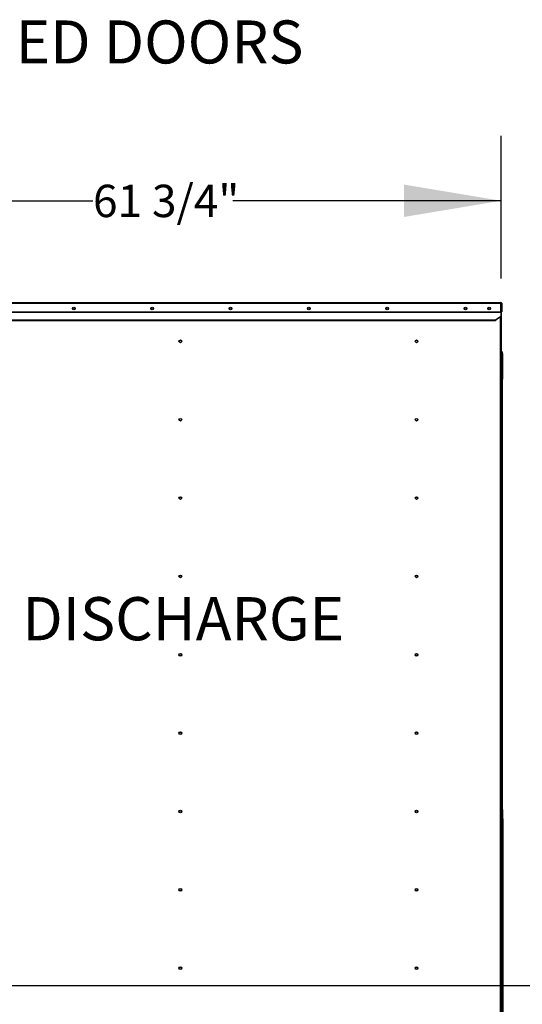
# Model space of a CAD drawing. Units: inches. Extents: x 3 to 540, y 3 to 405.
# Drawn here: x 161 to 208, y 135 to 226 of the extents above; entities that cross this region are included whole.
import ezdxf

# ---------------------------------------------------------------- set-up
doc = ezdxf.new("R2010")
doc.units = ezdxf.units.IN
doc.header["$LTSCALE"] = 48
doc.header["$MEASUREMENT"] = 0
doc.header["$PDSIZE"] = -1
doc.layers.add('FORMAT', color=7, linetype='Continuous')
doc.styles.add('SLDTEXTSTYLE0', font='TXT', dxfattribs={"width": 0.75})
doc.dimstyles.new('SLDDIMSTYLE1', dxfattribs={"dimtxt": 4, "dimasz": 9, "dimexe": 0, "dimexo": 0.0625, "dimgap": 1, "dimtad": 0, "dimtih": 1, "dimtoh": 1, "dimdec": 3, "dimrnd": 1e-09, "dimzin": 12, "dimdsep": 46, "dimtxsty": 'SLDTEXTSTYLE0', "dimsah": 1, "dimcen": 0.09, "dimadec": 0, "dimazin": 3, "dimtfac": 1, "dimtdec": 3, "dimtofl": 0, "dimtmove": 0, "dimatfit": 3, "dimfxl": 1, "dimfrac": 2, "dimtolj": 1, "dimtzin": 12, "dimarcsym": 0})
doc.dimstyles.new('SLDDIMSTYLE3', dxfattribs={"dimtxt": 3, "dimasz": 9, "dimexe": 0, "dimexo": 0.0625, "dimgap": 0.75, "dimtad": 0, "dimtih": 1, "dimtoh": 1, "dimdec": 6, "dimrnd": 1e-09, "dimzin": 12, "dimdsep": 46, "dimtxsty": 'SLDTEXTSTYLE0', "dimsah": 1, "dimcen": 0.09, "dimadec": 0, "dimazin": 3, "dimtfac": 1, "dimtdec": 3, "dimtofl": 0, "dimtmove": 0, "dimatfit": 3, "dimfxl": 1, "dimfrac": 2, "dimtolj": 1, "dimtzin": 12, "dimarcsym": 0})
doc.dimstyles.new('SLDDIMSTYLE4', dxfattribs={"dimtxt": 3, "dimasz": 9, "dimexe": 0, "dimexo": 0.0625, "dimgap": 0.75, "dimtad": 0, "dimtih": 1, "dimtoh": 1, "dimdec": 6, "dimrnd": 1e-09, "dimzin": 12, "dimdsep": 46, "dimtxsty": 'SLDTEXTSTYLE0', "dimsah": 1, "dimcen": 0.09, "dimadec": 0, "dimazin": 3, "dimtfac": 1, "dimtdec": 3, "dimtmove": 0, "dimatfit": 0, "dimfxl": 1, "dimfrac": 2, "dimtolj": 1, "dimtzin": 12, "dimarcsym": 0})

# ---------------------------------------------------------------- blocks, each defined once
blk = doc.blocks.new('_D_8')
at = {"layer": 'Defpoints', "color": 0, "transparency": 16777216}
for p in [(47.734, 192.756), (205.773, 133.998), (205.773, 85.101)]:
    blk.add_point(p, dxfattribs=at)
at = {"layer": 'FORMAT', "color": 0, "lineweight": -2, "transparency": 16777216}
for p, q in [((47.734, 192.693), (47.734, 85.101)), ((205.773, 133.935), (205.773, 85.101)), ((56.734, 85.101), (134.571, 85.101)), ((196.773, 85.101), (138.571, 85.101))]:
    blk.add_line(p, q, dxfattribs=at)
at = {"layer": 'FORMAT', "color": 0, "transparency": 16777216}
for points in [[(56.734, 86.601), (56.734, 83.601), (47.734, 85.101)], [(196.773, 86.601), (196.773, 83.601), (205.773, 85.101)]]:
    blk.add_solid(points, dxfattribs=at)
at = {"layer": 'FORMAT', "color": 0, "transparency": 16777216, "insert": (136.571, 87.101), "char_height": 4, "attachment_point": 2, "style": 'SLDTEXTSTYLE0'}
blk.add_mtext('\\A1;L', dxfattribs=at)
blk = doc.blocks.new('_D_13')
at = {"layer": 'FORMAT', "transparency": 16777216}
for p, q in [((143.839, 159.996), (143.839, 215.158)), ((205.592, 201.961), (205.592, 215.158)), ((143.839, 209.158), (167.786, 209.158)), ((205.592, 209.158), (180.747, 209.158))]:
    blk.add_line(p, q, dxfattribs=at)
for points in [[(143.839, 209.158), (152.839, 207.658), (152.839, 210.658)], [(205.592, 209.158), (196.592, 210.658), (196.592, 207.658)]]:
    blk.add_solid(points, dxfattribs=at)
at = {"layer": 'FORMAT', "transparency": 16777216, "insert": (167.786, 210.642), "char_height": 3, "attachment_point": 1, "style": 'SLDTEXTSTYLE0'}
blk.add_mtext('61 3/4"', dxfattribs=at)
blk = doc.blocks.new('_D_14')
at = {"layer": 'FORMAT', "transparency": 16777216}
for p, q in [((143.839, 134.043), (143.839, 116.542)), ((143.839, 122.542), (165.964, 122.542)), ((202.247, 122.542), (181.141, 122.542))]:
    blk.add_line(p, q, dxfattribs=at)
for points in [[(143.839, 122.542), (152.839, 121.042), (152.839, 124.042)], [(202.247, 122.542), (193.247, 124.042), (193.247, 121.042)]]:
    blk.add_solid(points, dxfattribs=at)
at = {"layer": 'FORMAT', "transparency": 16777216, "insert": (165.964, 124.026), "char_height": 3, "attachment_point": 1, "style": 'SLDTEXTSTYLE0'}
blk.add_mtext('58 7/16"', dxfattribs=at)
blk = doc.blocks.new('_D_15')
at = {"layer": 'FORMAT', "transparency": 16777216}
for p, q in [((212.048, 136.443), (212.048, 160.443)), ((146.239, 136.443), (218.048, 136.443)), ((207.814, 127.773), (218.048, 127.773)), ((212.048, 109.774), (212.048, 127.773)), ((216.852, 109.774), (212.048, 109.774))]:
    blk.add_line(p, q, dxfattribs=at)
for points in [[(212.048, 136.443), (213.548, 145.443), (210.548, 145.443)], [(212.048, 127.773), (210.548, 118.773), (213.548, 118.773)]]:
    blk.add_solid(points, dxfattribs=at)
at = {"layer": 'FORMAT', "transparency": 16777216, "insert": (216.852, 111.258), "char_height": 3, "attachment_point": 1, "style": 'SLDTEXTSTYLE0'}
blk.add_mtext('8 5/8"', dxfattribs=at)

msp = doc.modelspace()

# ---------------------------------------------------------------- linework, layer by layer
at = {"color": 7, "linetype": 'Continuous', "lineweight": 25}
for p, q in [((150.5576146, 199.6638162), (205.5611946, 199.6638162)), ((150.6246146, 199.7308162), (205.5611946, 199.7308162)), ((205.5611946, 199.7308162), (205.5611946, 199.6638162)), ((205.5611946, 198.8583189), (205.5611946, 199.6638162)), ((205.5611946, 199.5608162), (205.5921946, 199.5608162)), ((205.5921946, 199.6638162), (205.6281946, 199.6638162)), ((205.5921946, 199.6638162), (205.5921946, 198.8583189)), ((205.6281946, 199.6638162), (205.6281946, 198.8583189)), ((150.5576146, 198.8583189), (205.5611946, 198.8583189)), ((150.5576146, 198.8363986), (205.5611946, 198.8363986)), ((150.5576146, 198.1210251), (205.0992386, 198.1210251)), ((150.5576146, 198.0562088), (205.0707622, 198.0562088)), ((205.0992386, 198.0955692), (205.0899835, 198.0948907)), ((205.5611946, 198.4476773), (205.0992386, 198.1210251)), ((205.5611946, 198.4222215), (205.0992386, 198.0955692)), ((205.0992386, 198.0955692), (205.0992386, 198.1210251)), ((205.5251946, 133.4908162), (205.5251946, 198.3967656)), ((205.5611946, 198.8363986), (205.5611946, 198.8583189)), ((205.5611946, 198.8363986), (205.5611946, 198.4476773)), ((205.5611946, 198.4222215), (205.5611946, 198.4476773)), ((205.6281946, 198.8583189), (205.5921946, 198.8583189)), ((205.5921946, 198.8583189), (205.5921946, 133.4908162)), ((205.5921946, 197.1505111), (205.6152497, 197.1505111)), ((205.6152497, 196.9536607), (205.6152497, 197.1505111)), ((205.6152497, 196.9536607), (205.5921946, 196.9536607)), ((205.6152497, 194.1583851), (205.6152497, 196.9536607)), ((205.6152497, 195.1623221), (205.6546198, 195.1623221)), ((205.6546198, 194.611141), (205.6152497, 194.611141)), ((205.6546198, 195.1623221), (205.6546198, 194.611141)), ((205.6546198, 195.1623221), (205.7136749, 195.1623221)), ((205.6546198, 195.0048418), (205.7136749, 195.0048418)), ((205.6546198, 192.615078), (205.6546198, 195.0048418)), ((205.6546198, 155.6093202), (205.6546198, 194.611141)), ((205.7136749, 195.0048418), (205.7136749, 195.1623221)), ((205.7136749, 195.0048418), (205.7136749, 192.615078)), ((205.6152497, 194.1583851), (205.5921946, 194.1583851)), ((205.6152497, 194.1583851), (205.6152497, 134.9064166)), ((205.7136749, 192.615078), (205.6546198, 192.615078)), ((205.6546198, 155.6093202), (205.6546198, 192.603267)), ((205.7136749, 192.603267), (205.6546198, 192.603267)), ((205.7136749, 152.7607473), (205.7136749, 192.603267)), ((205.6152497, 155.6093202), (205.6743048, 155.6093202)), ((205.6152497, 155.3730998), (205.6743048, 155.3730998)), ((205.6743048, 155.3730998), (205.6743048, 155.6093202)), ((205.6743048, 152.6959344), (205.6743048, 155.3730998)), ((205.6152497, 152.6959344), (205.6743048, 152.6959344)), ((205.6152497, 152.4597139), (205.6743048, 152.4597139)), ((205.6546198, 152.4597139), (205.6546198, 151.9733457)), ((205.6546198, 152.130826), (205.6546198, 152.4597139)), ((205.6743048, 152.7607473), (205.7136749, 152.7607473)), ((205.7136749, 152.7489363), (205.6743048, 152.7489363)), ((205.6743048, 152.4597139), (205.6743048, 152.6959344)), ((205.7136749, 152.7489363), (205.7136749, 152.130826)), ((205.6546198, 151.9733457), (205.6152497, 151.9733457)), ((205.6217652, 151.7702865), (205.6219411, 150.9629662)), ((205.6512497, 151.8498969), (205.6512497, 151.5369048)), ((205.7103048, 151.5369048), (205.6512497, 151.5369048)), ((205.7136749, 152.130826), (205.6546198, 152.130826)), ((205.7136749, 151.9733457), (205.6546198, 151.9733457)), ((205.7103048, 151.5369048), (205.7103048, 151.8498969)), ((205.7136749, 152.130826), (205.7136749, 151.9733457)), ((205.7142418, 150.9270622), (205.7142418, 151.8498969)), ((205.7732969, 150.9270622), (205.7732969, 151.8498969)), ((205.6152497, 150.9629662), (205.6512497, 150.9629662)), ((205.6512497, 150.9266685), (205.6512497, 150.9629662)), ((205.6512497, 150.9266685), (205.6512497, 133.9975347)), ((205.7732969, 150.9266685), (205.6512497, 150.9266685)), ((205.7142418, 150.9270622), (205.7732969, 150.9270622)), ((205.7142418, 150.9266685), (205.7142418, 150.9270622)), ((205.7732969, 150.9266685), (205.7732969, 150.9270622)), ((205.7732969, 133.9975347), (205.7732969, 150.9266685)), ((205.6152497, 134.9064166), (205.5921946, 134.9064166)), ((205.5921946, 134.7095662), (205.6152497, 134.7095662)), ((205.6152497, 134.9064166), (205.6152497, 134.7095662)), ((205.6152497, 134.7095662), (205.6512497, 134.7095662))]:
    msp.add_line(p, q, dxfattribs=at)
at = {"color": 7, "linetype": 'Continuous', "lineweight": 25, "flags": 128}
msp.add_lwpolyline([(205.6152497, 151.8089471), (205.6200548, 151.7902881), (205.6217652, 151.7702865)], dxfattribs=at)
at = {"color": 7, "linetype": 'Continuous', "lineweight": 25}
for centre, radius in [((166.0107246, 199.1676562), 0.125), ((166.0107809, 199.1676562), 0.095), ((173.2642796, 199.1676562), 0.125), ((173.264239, 199.1676562), 0.095), ((180.5178346, 199.1676562), 0.125), ((180.5176971, 199.1676562), 0.095), ((187.7713896, 199.1676562), 0.125), ((187.7711553, 199.1676562), 0.095), ((195.0249446, 199.1676562), 0.125), ((195.0246134, 199.1676562), 0.095), ((202.2779446, 199.1676562), 0.125), ((202.2780716, 199.1676562), 0.095), ((204.4704976, 199.1676562), 0.125), ((204.4704976, 199.1676562), 0.095), ((175.8741946, 196.1323162), 0.125), ((175.8739946, 196.1323622), 0.095), ((197.7531946, 196.1323162), 0.125), ((197.7531946, 196.1323622), 0.095), ((175.8741946, 188.8739162), 0.125), ((175.8739946, 188.8739627), 0.095), ((197.7531946, 188.8739162), 0.125), ((197.7531946, 188.8739627), 0.095), ((175.8741946, 181.6155162), 0.125), ((175.8739946, 181.6155632), 0.095), ((197.7531946, 181.6155162), 0.125), ((197.7531946, 181.6155632), 0.095), ((175.8741946, 174.3571162), 0.125), ((175.8739946, 174.3571637), 0.095), ((197.7531946, 174.3571162), 0.125), ((197.7531946, 174.3571637), 0.095), ((175.8741946, 167.0987162), 0.125), ((175.8739946, 167.0987642), 0.095), ((197.7531946, 167.0987162), 0.125), ((197.7531946, 167.0987642), 0.095), ((175.8741946, 159.8403162), 0.125), ((175.8739946, 159.8403647), 0.095), ((197.7531946, 159.8403162), 0.125), ((197.7531946, 159.8403647), 0.095), ((175.8741946, 152.5819162), 0.125), ((175.8739946, 152.5819652), 0.095), ((197.7531946, 152.5819162), 0.125), ((197.7531946, 152.5819652), 0.095), ((175.8741946, 145.3235162), 0.125), ((175.8739946, 145.3235657), 0.095), ((197.7531946, 145.3235162), 0.125), ((197.7531946, 145.3235657), 0.095), ((175.8741946, 138.0651162), 0.125), ((175.8739946, 138.0651662), 0.095), ((197.7531946, 138.0651162), 0.125), ((197.7531946, 138.0651662), 0.095)]:
    msp.add_circle(centre, radius, dxfattribs=at)
for centre, radius, end in [((205.5611946, 199.6638162), 0.067, 90), ((205.5611946, 199.6638162), 0.031, 90), ((205.7122733, 151.8498969), 0.0610236, 180), ((205.7122733, 151.8498969), 0.0019685, 180)]:
    msp.add_arc(centre, radius, 0, end, dxfattribs=at)
msp.add_open_spline([(205.0992386, 198.1210251), (205.0976566, 198.1171072), (205.0944925, 198.1092715), (205.0897465, 198.0941322), (205.0850004, 198.0792635), (205.0802543, 198.0666979), (205.0755083, 198.0579218), (205.0723442, 198.0567798), (205.0707622, 198.0562088)], degree=3, dxfattribs=at)

# ---------------------------------------------------------------- texts
at = {"insert": (161.2341049, 172.4330874), "char_height": 4, "attachment_point": 1, "style": 'SLDTEXTSTYLE0'}
msp.add_mtext('DISCHARGE', dxfattribs=at)
at = {"layer": 'FORMAT', "insert": (147.3994653, 225.8622996), "char_height": 3.984, "attachment_point": 1, "style": 'SLDTEXTSTYLE0'}
msp.add_mtext('HINGED DOORS', dxfattribs=at)

# ---------------------------------------------------------------- dimensions: what is measured, and where the dimension line sits
at = {"layer": 'FORMAT'}
for base, p1, p2, picture, middle in [((205.5921946, 209.1582664), (143.8388376, 157.5962912), (205.5921946, 199.5608162), '_D_13', (174.266072, 209.1582664)), ((202.2471946, 122.5418382), (143.8388376, 136.4431912), (202.2471946, 132.2595662), '_D_14', (173.5525222, 122.5418382))]:
    dim = msp.add_linear_dim(base=base, p1=p1, p2=p2, dimstyle='SLDDIMSTYLE3', dxfattribs=at)
    dim.commit()
    dim.dimension.update_dxf_attribs({"geometry": picture, "text_midpoint": middle, "dimtype": 160})
dim = msp.add_linear_dim(base=(205.7732969, 85.1012405), p1=(47.7343017, 192.7556212), p2=(205.7732969, 133.9975347), angle=0, text='L', dimstyle='SLDDIMSTYLE1', dxfattribs=at)
dim.commit()
dim.dimension.update_dxf_attribs({"geometry": '_D_8', "text_midpoint": (136.5710405, 85.1012405), "dimtype": 160})
dim = msp.add_linear_dim(base=(212.0478697, 127.7731662), p1=(143.8388376, 136.4431912), p2=(205.4141946, 127.7731662), angle=90, dimstyle='SLDDIMSTYLE4', dxfattribs=at)
dim.commit()
dim.dimension.update_dxf_attribs({"geometry": '_D_15', "text_midpoint": (212.0478697, 109.7742442), "dimtype": 160})

doc.saveas('drawing.dxf')
